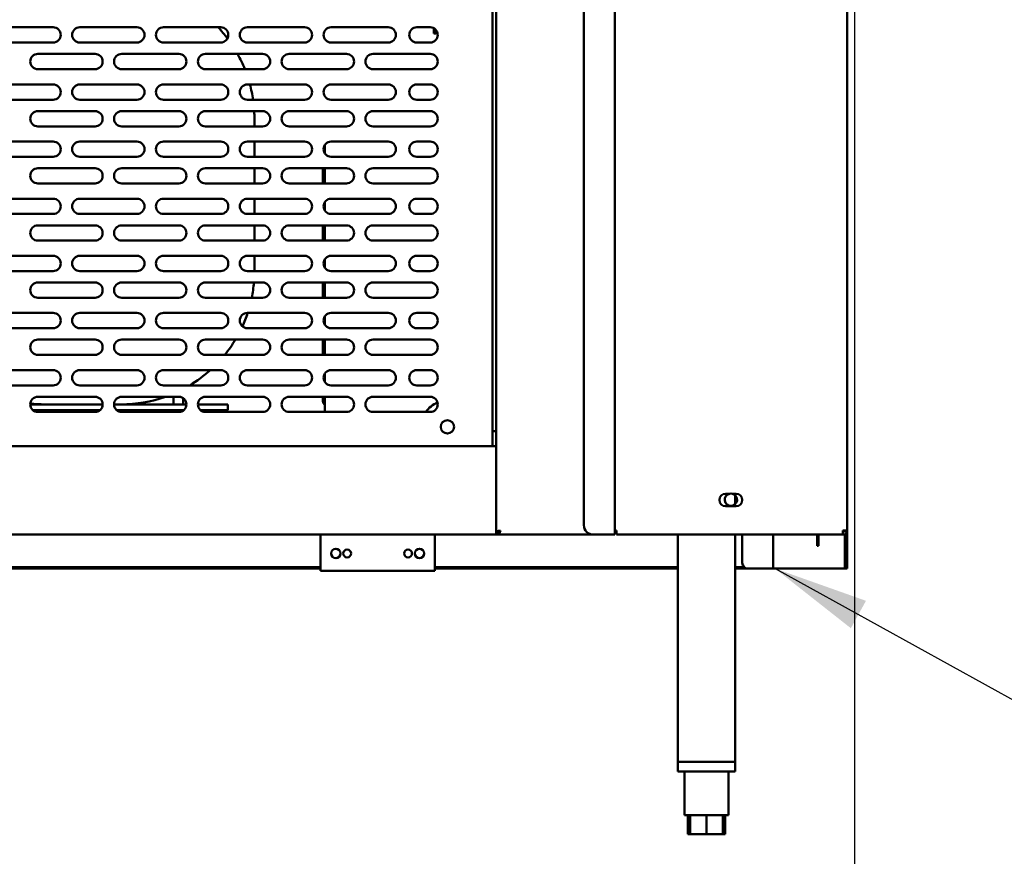
# Model space of a CAD drawing. Units: millimetres. Extents: x 65 to 5843, y 100 to 4100.
# Drawn here: x 1925 to 2442, y 964 to 1404 of the extents above; entities that cross this region are included whole.
import ezdxf

# ---------------------------------------------------------------- set-up
doc = ezdxf.new("R2010")
doc.units = ezdxf.units.MM
doc.header["$LTSCALE"] = 20
for name, color, linetype, lineweight in [('Dimension (ISO)', 7, 'Continuous', 25), ('Symbol (ISO)', 7, 'Continuous', 25), ('Visible (ISO)', 7, 'Continuous', 50)]:
    doc.layers.add(name, color=color, linetype=linetype, lineweight=lineweight)
doc.styles.add('Note Text (ISO)', font='tahoma.ttf')
doc.dimstyles.new('Default (ISO)', dxfattribs={"dimscale": 20, "dimtxt": 2.5, "dimasz": 2.5, "dimexe": 1, "dimexo": 2, "dimgap": 0.762, "dimtad": 1, "dimtoh": 1, "dimdec": 1, "dimrnd": 1e-08, "dimzin": 0, "dimdsep": 46, "dimtxsty": 'Note Text (ISO)', "dimcen": 0.09, "dimdle": 10, "dimclrd": 256, "dimclre": 256, "dimclrt": 256, "dimadec": 1, "dimazin": 0, "dimtfac": 1.40208, "dimtmove": 0, "dimatfit": 3, "dimfxl": 1, "dimtolj": 1, "dimtzin": 0, "dimlwd": -1, "dimlwe": -1, "dimarcsym": 0})
doc.dimstyles.new('Default - Method 1b (ISO)$7', dxfattribs={"dimscale": 20, "dimtxt": 2.5, "dimasz": 2.5, "dimexe": 3.175, "dimexo": 0, "dimgap": 0.762, "dimtad": 1, "dimtoh": 1, "dimrnd": 1e-08, "dimtxsty": 'Note Text (ISO)', "dimcen": 0.09, "dimdle": 10, "dimclrd": 256, "dimclre": 256, "dimclrt": 256, "dimazin": 2, "dimtfac": 1.4, "dimtmove": 0, "dimatfit": 3, "dimfxl": 1, "dimtolj": 1, "dimlwd": -1, "dimlwe": -1, "dimarcsym": 0})

# ---------------------------------------------------------------- blocks, each defined once
blk = doc.blocks.new('*D14')
at = {"layer": 'Defpoints', "color": 0, "transparency": 16777216}
for p in [(432.36, 1835.16), (2363.36, 1835.16), (432.36, 913)]:
    blk.add_point(p, dxfattribs=at)
at = {"layer": 'Dimension (ISO)', "transparency": 16777216}
for p, q in [((432.36, 1795.16), (432.36, 893)), ((2363.36, 1795.16), (2363.36, 893)), ((2313.36, 913), (482.36, 913))]:
    blk.add_line(p, q, dxfattribs=at)
for points in [[(482.36, 921.34), (482.36, 904.67), (432.36, 913)], [(2313.36, 921.34), (2313.36, 904.67), (2363.36, 913)]]:
    blk.add_solid(points, dxfattribs=at)
at = {"layer": 'Dimension (ISO)', "transparency": 16777216, "insert": (1329.36, 980.33), "char_height": 50, "attachment_point": 1, "style": 'Note Text (ISO)'}
blk.add_mtext('\\A1;1931', dxfattribs=at)

msp = doc.modelspace()

# ---------------------------------------------------------------- linework, layer by layer
at = {"layer": 'Visible (ISO)'}
for p, q in [((2175.26, 1134.5), (2175.26, 1835.16)), ((2237.46, 1133.16), (2237.46, 1831.76)), ((2359.46, 1831.76), (2359.46, 1135.36)), ((2221.26, 1826.76), (2221.26, 1138.16)), ((2173.26, 1593.16), (2173.26, 1179.56)), ((1912.56, 1399.56), (1942.56, 1399.56)), ((1956.56, 1399.56), (1986.56, 1399.56)), ((2000.56, 1399.56), (2030.56, 1399.56)), ((2044.56, 1399.56), (2074.56, 1399.56)), ((2088.56, 1399.56), (2118.56, 1399.56)), ((2133.56, 1399.56), (2140.56, 1399.56)), ((2142.53, 1398.78), (2142.53, 1399.04)), ((2142.53, 1396.28), (2142.53, 1398.78)), ((2142.53, 1396.28), (2143.73, 1396.28)), ((2143.73, 1397.99), (2143.73, 1396.28)), ((1942.56, 1391.56), (1912.56, 1391.56)), ((1986.56, 1391.56), (1956.56, 1391.56)), ((2030.56, 1391.56), (2000.56, 1391.56)), ((2074.56, 1391.56), (2044.56, 1391.56)), ((2118.56, 1391.56), (2088.56, 1391.56)), ((2140.56, 1391.56), (2133.56, 1391.56)), ((1934.56, 1385.56), (1964.56, 1385.56)), ((1978.56, 1385.56), (2008.56, 1385.56)), ((2022.56, 1385.56), (2052.56, 1385.56)), ((2066.56, 1385.56), (2096.56, 1385.56)), ((2110.56, 1385.56), (2140.56, 1385.56)), ((1964.56, 1377.56), (1934.56, 1377.56)), ((2008.56, 1377.56), (1978.56, 1377.56)), ((2052.56, 1377.56), (2022.56, 1377.56)), ((2096.56, 1377.56), (2066.56, 1377.56)), ((2140.56, 1377.56), (2110.56, 1377.56)), ((1912.56, 1369.56), (1942.56, 1369.56)), ((1956.56, 1369.56), (1986.56, 1369.56)), ((2000.56, 1369.56), (2030.56, 1369.56)), ((2044.56, 1369.56), (2074.56, 1369.56)), ((2088.56, 1369.56), (2118.56, 1369.56)), ((2133.56, 1369.56), (2140.56, 1369.56)), ((1942.56, 1361.56), (1912.56, 1361.56)), ((1986.56, 1361.56), (1956.56, 1361.56)), ((2030.56, 1361.56), (2000.56, 1361.56)), ((2074.56, 1361.56), (2044.56, 1361.56)), ((2118.56, 1361.56), (2088.56, 1361.56)), ((2140.56, 1361.56), (2133.56, 1361.56)), ((1934.56, 1355.56), (1964.56, 1355.56)), ((1978.56, 1355.56), (2008.56, 1355.56)), ((2022.56, 1355.56), (2052.56, 1355.56)), ((2066.56, 1355.56), (2096.56, 1355.56)), ((2110.56, 1355.56), (2140.56, 1355.56)), ((2048.26, 1347.56), (2048.26, 1351.56)), ((1964.56, 1347.56), (1934.56, 1347.56)), ((2008.56, 1347.56), (1978.56, 1347.56)), ((2052.56, 1347.56), (2022.56, 1347.56)), ((2096.56, 1347.56), (2066.56, 1347.56)), ((2140.56, 1347.56), (2110.56, 1347.56)), ((1912.56, 1339.56), (1942.56, 1339.56)), ((1956.56, 1339.56), (1986.56, 1339.56)), ((2000.56, 1339.56), (2030.56, 1339.56)), ((2044.56, 1339.56), (2074.56, 1339.56)), ((2048.26, 1331.56), (2048.26, 1339.56)), ((2088.56, 1339.56), (2118.56, 1339.56)), ((2133.56, 1339.56), (2140.56, 1339.56)), ((2085.29, 1333.26), (2085.29, 1337.86)), ((1942.56, 1331.56), (1912.56, 1331.56)), ((1986.56, 1331.56), (1956.56, 1331.56)), ((2030.56, 1331.56), (2000.56, 1331.56)), ((2074.56, 1331.56), (2044.56, 1331.56)), ((2118.56, 1331.56), (2088.56, 1331.56)), ((2140.56, 1331.56), (2133.56, 1331.56)), ((1934.56, 1325.56), (1964.56, 1325.56)), ((1978.56, 1325.56), (2008.56, 1325.56)), ((2022.56, 1325.56), (2052.56, 1325.56)), ((2048.26, 1317.56), (2048.26, 1325.56)), ((2066.56, 1325.56), (2096.56, 1325.56)), ((2084.26, 1325.56), (2084.26, 1317.56)), ((2085.29, 1317.56), (2085.29, 1325.56)), ((2110.56, 1325.56), (2140.56, 1325.56)), ((1964.56, 1317.56), (1934.56, 1317.56)), ((2008.56, 1317.56), (1978.56, 1317.56)), ((2052.56, 1317.56), (2022.56, 1317.56)), ((2096.56, 1317.56), (2066.56, 1317.56)), ((2140.56, 1317.56), (2110.56, 1317.56)), ((1912.56, 1309.56), (1942.56, 1309.56)), ((1956.56, 1309.56), (1986.56, 1309.56)), ((2000.56, 1309.56), (2030.56, 1309.56)), ((2044.56, 1309.56), (2074.56, 1309.56)), ((2048.26, 1301.56), (2048.26, 1309.56)), ((2088.56, 1309.56), (2118.56, 1309.56)), ((2133.56, 1309.56), (2140.56, 1309.56)), ((2085.29, 1303.26), (2085.29, 1307.86)), ((1942.56, 1301.56), (1912.56, 1301.56)), ((1986.56, 1301.56), (1956.56, 1301.56)), ((2030.56, 1301.56), (2000.56, 1301.56)), ((2074.56, 1301.56), (2044.56, 1301.56)), ((2118.56, 1301.56), (2088.56, 1301.56)), ((2140.56, 1301.56), (2133.56, 1301.56)), ((1934.56, 1295.56), (1964.56, 1295.56)), ((1978.56, 1295.56), (2008.56, 1295.56)), ((2022.56, 1295.56), (2052.56, 1295.56)), ((2048.26, 1287.56), (2048.26, 1295.56)), ((2066.56, 1295.56), (2096.56, 1295.56)), ((2084.26, 1295.56), (2084.26, 1287.56)), ((2085.29, 1287.56), (2085.29, 1295.56)), ((2110.56, 1295.56), (2140.56, 1295.56)), ((1964.56, 1287.56), (1934.56, 1287.56)), ((2008.56, 1287.56), (1978.56, 1287.56)), ((2052.56, 1287.56), (2022.56, 1287.56)), ((2096.56, 1287.56), (2066.56, 1287.56)), ((2140.56, 1287.56), (2110.56, 1287.56)), ((1912.56, 1279.56), (1942.56, 1279.56)), ((1956.56, 1279.56), (1986.56, 1279.56)), ((2000.56, 1279.56), (2030.56, 1279.56)), ((2044.56, 1279.56), (2074.56, 1279.56)), ((2048.26, 1271.56), (2048.26, 1279.56)), ((2085.29, 1273.26), (2085.29, 1277.86)), ((2088.56, 1279.56), (2118.56, 1279.56)), ((2133.56, 1279.56), (2140.56, 1279.56)), ((1942.56, 1271.56), (1912.56, 1271.56)), ((1986.56, 1271.56), (1956.56, 1271.56)), ((2030.56, 1271.56), (2000.56, 1271.56)), ((2074.56, 1271.56), (2044.56, 1271.56)), ((2118.56, 1271.56), (2088.56, 1271.56)), ((2140.56, 1271.56), (2133.56, 1271.56)), ((1934.56, 1265.56), (1964.56, 1265.56)), ((1978.56, 1265.56), (2008.56, 1265.56)), ((2022.56, 1265.56), (2052.56, 1265.56)), ((2066.56, 1265.56), (2096.56, 1265.56)), ((2084.26, 1265.56), (2084.26, 1257.56)), ((2085.29, 1257.56), (2085.29, 1265.56)), ((2110.56, 1265.56), (2140.56, 1265.56)), ((1964.56, 1257.56), (1934.56, 1257.56)), ((2008.56, 1257.56), (1978.56, 1257.56)), ((2052.56, 1257.56), (2022.56, 1257.56)), ((2096.56, 1257.56), (2066.56, 1257.56)), ((2140.56, 1257.56), (2110.56, 1257.56)), ((1912.56, 1249.56), (1942.56, 1249.56)), ((1956.56, 1249.56), (1986.56, 1249.56)), ((2000.56, 1249.56), (2030.56, 1249.56)), ((2044.56, 1249.56), (2074.56, 1249.56)), ((2085.29, 1243.26), (2085.29, 1247.86)), ((2088.56, 1249.56), (2118.56, 1249.56)), ((2133.56, 1249.56), (2140.56, 1249.56)), ((1942.56, 1241.56), (1912.56, 1241.56)), ((1986.56, 1241.56), (1956.56, 1241.56)), ((2030.56, 1241.56), (2000.56, 1241.56)), ((2074.56, 1241.56), (2044.56, 1241.56)), ((2118.56, 1241.56), (2088.56, 1241.56)), ((2140.56, 1241.56), (2133.56, 1241.56)), ((1934.56, 1235.56), (1964.56, 1235.56)), ((1978.56, 1235.56), (2008.56, 1235.56)), ((2022.56, 1235.56), (2052.56, 1235.56)), ((2066.56, 1235.56), (2096.56, 1235.56)), ((2084.26, 1235.56), (2084.26, 1227.56)), ((2085.29, 1227.56), (2085.29, 1235.56)), ((2110.56, 1235.56), (2140.56, 1235.56)), ((1964.56, 1227.56), (1934.56, 1227.56)), ((2008.56, 1227.56), (1978.56, 1227.56)), ((2052.56, 1227.56), (2022.56, 1227.56)), ((2096.56, 1227.56), (2066.56, 1227.56)), ((2140.56, 1227.56), (2110.56, 1227.56)), ((1912.56, 1219.56), (1942.56, 1219.56)), ((1956.56, 1219.56), (1986.56, 1219.56)), ((2000.56, 1219.56), (2030.56, 1219.56)), ((2044.56, 1219.56), (2074.56, 1219.56)), ((2085.29, 1213.26), (2085.29, 1217.86)), ((2088.56, 1219.56), (2118.56, 1219.56)), ((2133.56, 1219.56), (2140.56, 1219.56)), ((1942.56, 1211.56), (1912.56, 1211.56)), ((1986.56, 1211.56), (1956.56, 1211.56)), ((2030.56, 1211.56), (2000.56, 1211.56)), ((2074.56, 1211.56), (2044.56, 1211.56)), ((2118.56, 1211.56), (2088.56, 1211.56)), ((2140.56, 1211.56), (2133.56, 1211.56)), ((1934.56, 1205.56), (1964.56, 1205.56)), ((1978.56, 1205.56), (2008.56, 1205.56)), ((2005.76, 1205.56), (2005.76, 1201.56)), ((2010.76, 1201.56), (2010.76, 1204.9)), ((2022.56, 1205.56), (2052.56, 1205.56)), ((2066.56, 1205.56), (2096.56, 1205.56)), ((2084.26, 1205.56), (2084.26, 1203.18)), ((2085.29, 1197.56), (2085.29, 1205.56)), ((2110.56, 1205.56), (2140.56, 1205.56)), ((1968.56, 1201.56), (1930.56, 1201.56)), ((2012.56, 1201.56), (1974.56, 1201.56)), ((2024.26, 1201.56), (2018.56, 1201.56)), ((2024.26, 1201.56), (2034.26, 1201.56)), ((2034.26, 1198.56), (2034.26, 1201.56)), ((1967.2, 1198.56), (1931.91, 1198.56)), ((1932.62, 1198.06), (1966.49, 1198.06)), ((1964.56, 1197.56), (1934.56, 1197.56)), ((2011.2, 1198.56), (1975.91, 1198.56)), ((1976.62, 1198.06), (2002.76, 1198.06)), ((2008.56, 1197.56), (1978.56, 1197.56)), ((2006.76, 1198.56), (2006.76, 1197.56)), ((2024.26, 1198.56), (2019.91, 1198.56)), ((2052.56, 1197.56), (2022.56, 1197.56)), ((2034.26, 1198.56), (2024.26, 1198.56)), ((2031.76, 1198.56), (2031.76, 1197.56)), ((2096.56, 1197.56), (2066.56, 1197.56)), ((2140.56, 1197.56), (2110.56, 1197.56)), ((2173.26, 1187.56), (2175.26, 1187.56)), ((496.26, 1179.56), (2175.26, 1179.56)), ((2295.71, 1154.61), (2297.66, 1154.61)), ((2299.26, 1154.61), (2301.21, 1154.61)), ((2300.66, 1153.85), (2300.66, 1149.07)), ((2301.21, 1148.11), (2295.71, 1148.11)), ((2175.26, 1133.16), (496.26, 1133.16)), ((2082.96, 1133.16), (2082.96, 1116.36)), ((2142.96, 1116.36), (2142.96, 1133.16)), ((2175.26, 1133.16), (2175.26, 1134.5)), ((2176.46, 1134.5), (2175.26, 1134.5)), ((2176.46, 1134.36), (2175.26, 1134.36)), ((2176.46, 1133.16), (2175.26, 1133.16)), ((2176.46, 1133.16), (2176.46, 1134.36)), ((2176.6, 1134.36), (2176.6, 1133.16)), ((2226.26, 1133.16), (2176.6, 1133.16)), ((2226.26, 1133.16), (2235.26, 1133.16)), ((2237.46, 1133.16), (2235.26, 1133.16)), ((2237.46, 1135.36), (2238.46, 1135.36)), ((2238.46, 1135.36), (2238.46, 1133.16)), ((2357.12, 1133.16), (2238.46, 1133.16)), ((2270.66, 1133.16), (2270.66, 1013.86)), ((2300.66, 1133.16), (2300.66, 1013.86)), ((2304.46, 1133.16), (2304.46, 1118.36)), ((2320.66, 1115.36), (2320.66, 1133.16)), ((2343.76, 1132.26), (2343.76, 1133.16)), ((2344.46, 1133.16), (2344.46, 1132.26)), ((2357.12, 1133.16), (2357.26, 1133.16)), ((2357.26, 1134.36), (2357.22, 1134.36)), ((2359.46, 1135.36), (2357.26, 1135.36)), ((2357.26, 1134.36), (2357.26, 1133.16)), ((2358.26, 1117.02), (2358.26, 1133.4)), ((2359.46, 1135.36), (2359.46, 1117.02)), ((2343.76, 1127.26), (2343.76, 1132.26)), ((2343.76, 1127.26), (2344.46, 1127.26)), ((2344.46, 1132.26), (2344.46, 1127.26)), ((2358.26, 1115.36), (2358.26, 1117.02)), ((2359.46, 1117.02), (2359.46, 1115.36)), ((2082.96, 1116.06), (712.76, 1116.06)), ((2082.96, 1115.36), (712.76, 1115.36)), ((2082.96, 1114.16), (2082.96, 1116.36)), ((2142.96, 1114.16), (2082.96, 1114.16)), ((2142.96, 1116.36), (2142.96, 1114.16)), ((2270.66, 1116.06), (2142.96, 1116.06)), ((2270.66, 1115.36), (2142.96, 1115.36)), ((2305.53, 1116.06), (2300.66, 1116.06)), ((2307.46, 1115.36), (2300.66, 1115.36)), ((2318.46, 1115.36), (2307.46, 1115.36)), ((2318.46, 1115.36), (2320.66, 1115.36)), ((2321.66, 1115.36), (2320.66, 1115.36)), ((2357.26, 1115.36), (2321.66, 1115.36)), ((2358.26, 1115.36), (2357.26, 1115.36)), ((2358.26, 1115.36), (2359.46, 1115.36)), ((2270.66, 1013.86), (2300.66, 1013.86)), ((2270.66, 1013.86), (2270.66, 1008.86)), ((2298.26, 1013.86), (2273.06, 1013.86)), ((2300.66, 1013.86), (2300.66, 1008.86)), ((2300.66, 1008.86), (2270.66, 1008.86)), ((2274.16, 1008.86), (2274.16, 985.86)), ((2297.16, 1008.86), (2297.16, 985.86)), ((2274.16, 985.86), (2297.16, 985.86)), ((2275.84, 985.86), (2275.84, 975.86)), ((2277.16, 985.86), (2277.16, 975.86)), ((2285.66, 985.86), (2285.66, 975.86)), ((2294.16, 985.86), (2294.16, 975.86)), ((2295.47, 985.86), (2295.47, 975.86)), ((2277.16, 975.86), (2275.84, 975.86)), ((2285.66, 975.86), (2277.16, 975.86)), ((2294.16, 975.86), (2285.66, 975.86)), ((2295.47, 975.86), (2294.16, 975.86))]:
    msp.add_line(p, q, dxfattribs=at)
for centre, radius in [((2149.59, 1189.76), 3.5), ((2090.96, 1123.28), 2.45), ((2096.96, 1123.28), 2.05), ((2128.96, 1123.28), 2.05), ((2134.96, 1123.28), 2.45)]:
    msp.add_circle(centre, radius, dxfattribs=at)
for centre, radius, start, end in [((1942.56, 1395.56), 4, 270, 90), ((1956.56, 1395.56), 4, 90, 270), ((1986.56, 1395.56), 4, 270, 90), ((2000.56, 1395.56), 4, 90, 270), ((1978.26, 1351.56), 70, 37.0564, 43.2918), ((2030.56, 1395.56), 4, 270, 90), ((2044.56, 1395.56), 4, 90, 270), ((2074.56, 1395.56), 4, 270, 90), ((2088.56, 1395.56), 4, 90, 270), ((2118.56, 1395.56), 4, 270, 90), ((2133.56, 1395.56), 4, 90, 270), ((2140.56, 1395.56), 4, 270, 90), ((1934.56, 1381.56), 4, 90, 270), ((1964.56, 1381.56), 4, 270, 90), ((1978.56, 1381.56), 4, 90, 270), ((2008.56, 1381.56), 4, 270, 90), ((2022.56, 1381.56), 4, 90, 270), ((1978.26, 1351.56), 70, 21.8037, 29.0593), ((2052.56, 1381.56), 4, 270, 90), ((2066.56, 1381.56), 4, 90, 270), ((2096.56, 1381.56), 4, 270, 90), ((2110.56, 1381.56), 4, 90, 270), ((2140.56, 1381.56), 4, 270, 90), ((1942.56, 1365.56), 4, 270, 90), ((1956.56, 1365.56), 4, 90, 270), ((1986.56, 1365.56), 4, 270, 90), ((2000.56, 1365.56), 4, 90, 270), ((2030.56, 1365.56), 4, 270, 90), ((2044.56, 1365.56), 4, 90, 270), ((1978.26, 1351.56), 70, 8.2132, 14.9006), ((2074.56, 1365.56), 4, 270, 90), ((2088.56, 1365.56), 4, 90, 270), ((2118.56, 1365.56), 4, 270, 90), ((2133.56, 1365.56), 4, 90, 270), ((2140.56, 1365.56), 4, 270, 90), ((1934.56, 1351.56), 4, 90, 270), ((1964.56, 1351.56), 4, 270, 90), ((1978.56, 1351.56), 4, 90, 270), ((2008.56, 1351.56), 4, 270, 90), ((2022.56, 1351.56), 4, 90, 270), ((1978.26, 1351.56), 70, 0, 3.2758), ((2052.56, 1351.56), 4, 270, 90), ((2066.56, 1351.56), 4, 90, 270), ((2096.56, 1351.56), 4, 270, 90), ((2110.56, 1351.56), 4, 90, 270), ((2140.56, 1351.56), 4, 270, 90), ((1942.56, 1335.56), 4, 270, 90), ((1956.56, 1335.56), 4, 90, 270), ((1986.56, 1335.56), 4, 270, 90), ((2000.56, 1335.56), 4, 90, 270), ((2030.56, 1335.56), 4, 270, 90), ((2044.56, 1335.56), 4, 90, 270), ((2074.56, 1335.56), 4, 270, 90), ((2088.56, 1335.56), 4, 90, 270), ((2118.56, 1335.56), 4, 270, 90), ((2133.56, 1335.56), 4, 90, 270), ((2140.56, 1335.56), 4, 270, 90), ((1934.56, 1321.56), 4, 90, 270), ((1964.56, 1321.56), 4, 270, 90), ((1978.56, 1321.56), 4, 90, 270), ((2008.56, 1321.56), 4, 270, 90), ((2022.56, 1321.56), 4, 90, 270), ((2052.56, 1321.56), 4, 270, 90), ((2066.56, 1321.56), 4, 90, 270), ((2096.56, 1321.56), 4, 270, 90), ((2110.56, 1321.56), 4, 90, 270), ((2140.56, 1321.56), 4, 270, 90), ((1942.56, 1305.56), 4, 270, 90), ((1956.56, 1305.56), 4, 90, 270), ((1986.56, 1305.56), 4, 270, 90), ((2000.56, 1305.56), 4, 90, 270), ((2030.56, 1305.56), 4, 270, 90), ((2044.56, 1305.56), 4, 90, 270), ((2074.56, 1305.56), 4, 270, 90), ((2088.56, 1305.56), 4, 90, 270), ((2118.56, 1305.56), 4, 270, 90), ((2133.56, 1305.56), 4, 90, 270), ((2140.56, 1305.56), 4, 270, 90), ((1934.56, 1291.56), 4, 90, 270), ((1964.56, 1291.56), 4, 270, 90), ((1978.56, 1291.56), 4, 90, 270), ((2008.56, 1291.56), 4, 270, 90), ((2022.56, 1291.56), 4, 90, 270), ((2052.56, 1291.56), 4, 270, 90), ((2066.56, 1291.56), 4, 90, 270), ((2096.56, 1291.56), 4, 270, 90), ((2110.56, 1291.56), 4, 90, 270), ((2140.56, 1291.56), 4, 270, 90), ((1942.56, 1275.56), 4, 270, 90), ((1956.56, 1275.56), 4, 90, 270), ((1986.56, 1275.56), 4, 270, 90), ((2000.56, 1275.56), 4, 90, 270), ((2030.56, 1275.56), 4, 270, 90), ((2044.56, 1275.56), 4, 90, 270), ((2074.56, 1275.56), 4, 270, 90), ((2088.56, 1275.56), 4, 90, 270), ((2118.56, 1275.56), 4, 270, 90), ((2133.56, 1275.56), 4, 90, 270), ((2140.56, 1275.56), 4, 270, 90), ((1934.56, 1261.56), 4, 90, 270), ((1964.56, 1261.56), 4, 270, 90), ((1978.56, 1261.56), 4, 90, 270), ((2008.56, 1261.56), 4, 270, 90), ((2022.56, 1261.56), 4, 90, 270), ((1978.26, 1271.56), 70, 348.463, 355.0829), ((2052.56, 1261.56), 4, 270, 90), ((2066.56, 1261.56), 4, 90, 270), ((2096.56, 1261.56), 4, 270, 90), ((2110.56, 1261.56), 4, 90, 270), ((2140.56, 1261.56), 4, 270, 90), ((1942.56, 1245.56), 4, 270, 90), ((1956.56, 1245.56), 4, 90, 270), ((1986.56, 1245.56), 4, 270, 90), ((2000.56, 1245.56), 4, 90, 270), ((2030.56, 1245.56), 4, 270, 90), ((2044.56, 1245.56), 4, 90, 270), ((1978.26, 1271.56), 70, 335.4943, 341.6823), ((2074.56, 1245.56), 4, 270, 90), ((2088.56, 1245.56), 4, 90, 270), ((2118.56, 1245.56), 4, 270, 90), ((2133.56, 1245.56), 4, 90, 270), ((2140.56, 1245.56), 4, 270, 90), ((1934.56, 1231.56), 4, 90, 270), ((1964.56, 1231.56), 4, 270, 90), ((1978.56, 1231.56), 4, 90, 270), ((2008.56, 1231.56), 4, 270, 90), ((2022.56, 1231.56), 4, 90, 270), ((1978.26, 1271.56), 70, 321.0552, 329.0503), ((2052.56, 1231.56), 4, 270, 90), ((2066.56, 1231.56), 4, 90, 270), ((2096.56, 1231.56), 4, 270, 90), ((2110.56, 1231.56), 4, 90, 270), ((2140.56, 1231.56), 4, 270, 90), ((1942.56, 1215.56), 4, 270, 90), ((1956.56, 1215.56), 4, 90, 270), ((1986.56, 1215.56), 4, 270, 90), ((2000.56, 1215.56), 4, 90, 270), ((1978.26, 1271.56), 70, 301.0027, 312.0246), ((2030.56, 1215.56), 4, 270, 90), ((2044.56, 1215.56), 4, 90, 270), ((2074.56, 1215.56), 4, 270, 90), ((2088.56, 1215.56), 4, 90, 270), ((2118.56, 1215.56), 4, 270, 90), ((2133.56, 1215.56), 4, 90, 270), ((2140.56, 1215.56), 4, 270, 90), ((1934.56, 1201.56), 4, 90, 270), ((1964.56, 1201.56), 4, 270, 90), ((1978.56, 1201.56), 4, 90, 270), ((1978.26, 1271.56), 70, 270, 289.463), ((2008.56, 1201.56), 4, 270, 90), ((2022.56, 1201.56), 4, 90, 270), ((2052.56, 1201.56), 4, 270, 90), ((2066.56, 1201.56), 4, 90, 270), ((2096.56, 1201.56), 4, 270, 90), ((2110.56, 1201.56), 4, 90, 270), ((2140.56, 1201.56), 4, 270, 90), ((1938.26, 1271.56), 70, 263.7031, 270), ((2086.46, 1203.18), 2.2, 180, 237.8554), ((2149.59, 1189.76), 13.75, 111.9705, 145.4397), ((2002.76, 1201.06), 3, 270, 303.5573), ((2295.71, 1151.36), 3.25, 90, 270), ((2298.46, 1151.46), 3.25, 104.25, 75.75), ((2298.46, 1151.46), 3.25, 75.75, 104.25), ((2301.21, 1151.36), 3.25, 270, 90), ((2226.26, 1138.16), 5, 180, 270), ((2307.46, 1118.36), 3, 180, 270)]:
    msp.add_arc(centre, radius, start, end, dxfattribs=at)
for points, knots in [([(2175.26, 1134.5), (2175.26, 1134.7), (2175.75, 1134.9), (2176.48, 1135.11), (2176.78, 1135.19), (2177.12, 1135.28), (2177.46, 1135.36)], [-1, -1, -1, -1, -0.293945, -0.293945, -0.293945, 0, 0, 0, 0]), ([(2177.46, 1135.36), (2177.01, 1135.11), (2176.58, 1134.87), (2176.48, 1134.62), (2176.47, 1134.58), (2176.46, 1134.54), (2176.46, 1134.5)], [0, 0, 0, 0, 0.859892, 0.859892, 0.859892, 1, 1, 1, 1]), ([(2177.46, 1135.36), (2177.21, 1134.91), (2176.97, 1134.48), (2176.72, 1134.38), (2176.68, 1134.37), (2176.64, 1134.36), (2176.6, 1134.36)], [0, 0, 0, 0, 0.859892, 0.859892, 0.859892, 1, 1, 1, 1]), ([(2176.79, 1133.29), (2176.93, 1133.48), (2177.07, 1133.88), (2177.21, 1134.38), (2177.29, 1134.68), (2177.37, 1135.02), (2177.46, 1135.36)], [-0.7810431, -0.7810431, -0.7810431, -0.7810431, -0.2939453, -0.2939453, -0.2939453, 0, 0, 0, 0]), ([(2357.26, 1135.36), (2357.22, 1134.55), (2357.19, 1133.75), (2357.16, 1133.39), (2357.14, 1133.24), (2357.13, 1133.16), (2357.12, 1133.16)], [0, 0, 0, 0, 1.109068, 1.109068, 1.109068, 1.570796, 1.570796, 1.570796, 1.570796]), ([(2358.26, 1135.36), (2358.26, 1134.91), (2357.92, 1134.48), (2357.48, 1134.38), (2357.4, 1134.37), (2357.33, 1134.36), (2357.26, 1134.36)], [0, 0, 0, 0, 1.350716, 1.350716, 1.350716, 1.570796, 1.570796, 1.570796, 1.570796]), ([(2357.26, 1133.16), (2358.07, 1133.16), (2358.87, 1133.65), (2359.23, 1134.38), (2359.38, 1134.68), (2359.46, 1135.02), (2359.46, 1135.36)], [0, 0, 0, 0, 1.109068, 1.109068, 1.109068, 1.570796, 1.570796, 1.570796, 1.570796])]:
    msp.add_open_spline(points, degree=3, knots=knots, dxfattribs=at)
msp.add_open_spline([(2176.6, 1133.16), (2176.66, 1133.16), (2176.72, 1133.2), (2176.79, 1133.29)], degree=3, dxfattribs=at)

# ---------------------------------------------------------------- dimensions: what is measured, and where the dimension line sits
at = {"layer": 'Dimension (ISO)'}
dim = msp.add_linear_dim(base=(432.36, 913), p1=(2363.36, 1835.16), p2=(432.36, 1835.16), angle=180, dimstyle='Default (ISO)', override={"dimgap": 0.762, "dimtoh": 0, "dimdec": 0, "dimtol": 0, "dimlim": 0, "dimtp": 0, "dimtm": 0, "dimtdec": 2, "dimtofl": 0, "dimatfit": 1}, dxfattribs=at)
dim.commit()
dim.dimension.update_dxf_attribs({"geometry": '*D14', "text_midpoint": (1397.86, 913), "dimtype": 160})

# ---------------------------------------------------------------- leaders
at = {"layer": 'Symbol (ISO)', "annotation_type": 0, "has_hookline": 1, "hookline_direction": 0, "text_width": 439.89}
msp.add_leader([(2321.66, 1115.36), (2450.42, 1044.36), (2500.42, 1044.36)], dimstyle='Default - Method 1b (ISO)$7', override={"dimtad": 0}, dxfattribs=at)

doc.saveas('drawing.dxf')
